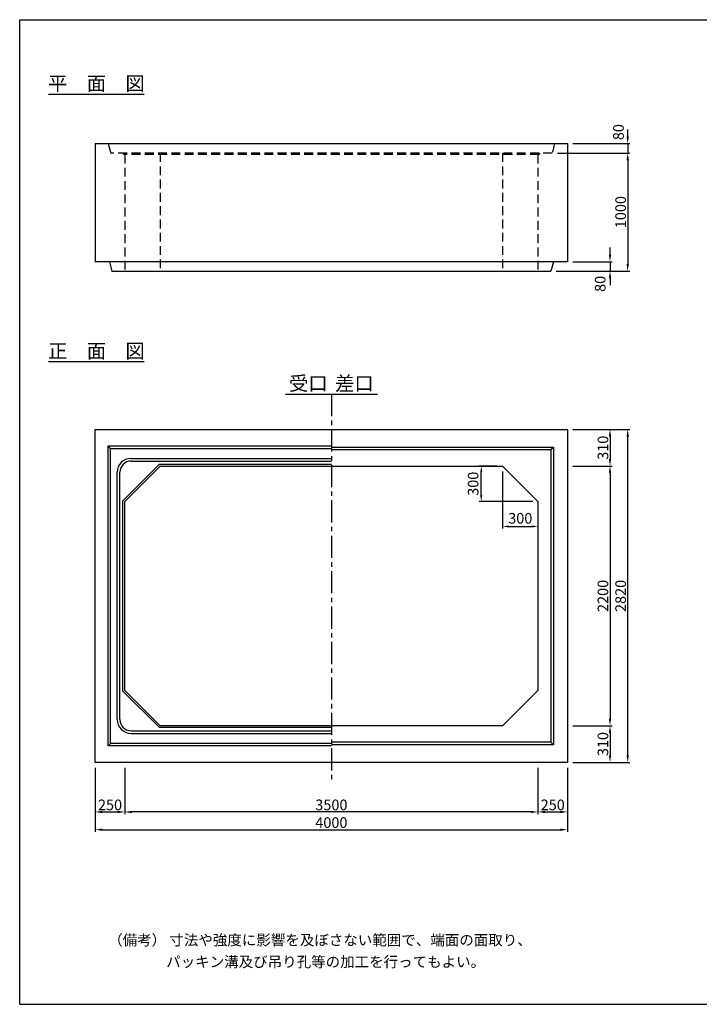
# Model space of a CAD drawing. Extents: x 300 to 12030, y 75 to 8415.
# Drawn here: x 300 to 6056, y 75 to 8415 of the extents above; entities that cross this region are included whole.
import ezdxf
from ezdxf.enums import TextEntityAlignment as Align

# ---------------------------------------------------------------- set-up
doc = ezdxf.new("R2010")
doc.units = 0
doc.header["$LTSCALE"] = 300
doc.header["$MEASUREMENT"] = 0
doc.linetypes.add('CENTER', pattern=[2, 1.25, -0.25, 0.25, -0.25])
doc.linetypes.add('HIDDEN', pattern=[0.375, 0.25, -0.125])
doc.layers.get('DEFPOINTS').update_dxf_attribs({"linetype": 'CONTINUOUS'})
for name, color, linetype in [('1HASEN', 5, 'CENTER'), ('HAIKIN', 2, 'CONTINUOUS'), ('HASEN', 4, 'HIDDEN'), ('SEIHIN', 3, 'CONTINUOUS'), ('SUNPOU', 1, 'CONTINUOUS')]:
    doc.layers.add(name, color=color, linetype=linetype)
doc.styles.get("Standard").update_dxf_attribs({"font": 'TXT.shx', "width": 0.8, "bigfont": 'BIGFONT.shx'})
doc.dimstyles.get("Standard").update_dxf_attribs({"dimtxt": 0.18, "dimasz": 0.18, "dimexe": 0.18, "dimexo": 0.0625, "dimgap": 0.09, "dimtad": 0, "dimtih": 1, "dimtoh": 1, "dimdec": 4, "dimzin": 0, "dimdsep": 46, "dimtxsty": 'STANDARD', "dimcen": 0.09, "dimadec": 0, "dimazin": 0, "dimtfac": 1, "dimtdec": 4, "dimtofl": 0, "dimtmove": 0, "dimatfit": 3, "dimfxl": 1, "dimtolj": 1, "dimtzin": 0, "dimarcsym": 0})

# ---------------------------------------------------------------- blocks, each defined once
blk = doc.blocks.new('*D0')
at = {"layer": 'DEFPOINTS', "color": 0}
for p in [(4390, 4634.2), (4690, 4334.2), (4690, 4122.6)]:
    blk.add_point(p, dxfattribs=at)
at = {"layer": 'SUNPOU', "lineweight": -2}
for p, q in [((4390, 4589.2), (4390, 4104.6)), ((4690, 4289.2), (4690, 4104.6)), ((4441, 4122.6), (4639, 4122.6))]:
    blk.add_line(p, q, dxfattribs=at)
at = {"layer": 'SUNPOU'}
for points in [[(4441, 4131.1), (4441, 4114.1), (4390, 4122.6)], [(4639, 4131.1), (4639, 4114.1), (4690, 4122.6)]]:
    blk.add_solid(points, dxfattribs=at)
at = {"layer": 'SUNPOU', "color": 0, "insert": (4540, 4191.6), "char_height": 90, "attachment_point": 5}
blk.add_mtext('\\A1;300', dxfattribs=at)
blk = doc.blocks.new('*D1')
at = {"layer": 'DEFPOINTS', "color": 0}
for p in [(4209.6, 4634.2), (4390, 4634.2), (4690, 4334.2)]:
    blk.add_point(p, dxfattribs=at)
at = {"layer": 'SUNPOU', "lineweight": -2}
for p, q in [((4345, 4634.2), (4191.6, 4634.2)), ((4209.6, 4385.2), (4209.6, 4583.2)), ((4645, 4334.2), (4191.6, 4334.2))]:
    blk.add_line(p, q, dxfattribs=at)
at = {"layer": 'SUNPOU'}
for points in [[(4201.1, 4583.2), (4218.1, 4583.2), (4209.6, 4634.2)], [(4201.1, 4385.2), (4218.1, 4385.2), (4209.6, 4334.2)]]:
    blk.add_solid(points, dxfattribs=at)
at = {"layer": 'SUNPOU', "color": 0, "insert": (4140.6, 4484.2), "char_height": 90, "attachment_point": 5, "rotation": 90}
blk.add_mtext('\\A1;300', dxfattribs=at)
blk = doc.blocks.new('*D30')
at = {"layer": 'DEFPOINTS', "color": 0}
for p in [(4940, 7365), (4810, 7285), (5450, 7285)]:
    blk.add_point(p, dxfattribs=at)
at = {"layer": 'SUNPOU', "lineweight": -2}
for p, q in [((5450, 7425), (5450, 7485)), ((4985, 7365), (5468, 7365)), ((5450, 7365), (5450, 7285)), ((4855, 7285), (5468, 7285)), ((5450, 7225), (5450, 7165))]:
    blk.add_line(p, q, dxfattribs=at)
at = {"layer": 'SUNPOU'}
for points in [[(5440, 7425), (5460, 7425), (5450, 7365)], [(5440, 7225), (5460, 7225), (5450, 7285)]]:
    blk.add_solid(points, dxfattribs=at)
at = {"layer": 'SUNPOU', "color": 0, "insert": (5371.7, 7462.7), "char_height": 90, "attachment_point": 5, "rotation": 90}
blk.add_mtext('\\A1;80', dxfattribs=at)
blk = doc.blocks.new('*D31')
at = {"layer": 'DEFPOINTS', "color": 0}
for p in [(4810, 7285), (4800, 6285), (5450, 6285)]:
    blk.add_point(p, dxfattribs=at)
at = {"layer": 'SUNPOU', "lineweight": -2}
for p, q in [((4855, 7285), (5468, 7285)), ((5450, 7225), (5450, 6345)), ((4845, 6285), (5468, 6285))]:
    blk.add_line(p, q, dxfattribs=at)
at = {"layer": 'SUNPOU'}
for points in [[(5440, 7225), (5460, 7225), (5450, 7285)], [(5440, 6345), (5460, 6345), (5450, 6285)]]:
    blk.add_solid(points, dxfattribs=at)
at = {"layer": 'SUNPOU', "color": 0, "insert": (5390, 6785), "char_height": 90, "attachment_point": 5, "rotation": 90}
blk.add_mtext('\\A1;1000', dxfattribs=at)
blk = doc.blocks.new('*D32')
at = {"layer": 'DEFPOINTS', "color": 0}
for p in [(4940, 6365), (4800, 6285), (5300, 6285)]:
    blk.add_point(p, dxfattribs=at)
at = {"layer": 'SUNPOU', "lineweight": -2}
for p, q in [((5300, 6425), (5300, 6485)), ((4985, 6365), (5318, 6365)), ((5300, 6365), (5300, 6285)), ((4845, 6285), (5318, 6285)), ((5300, 6225), (5300, 6165))]:
    blk.add_line(p, q, dxfattribs=at)
at = {"layer": 'SUNPOU'}
for points in [[(5290, 6425), (5310, 6425), (5300, 6365)], [(5290, 6225), (5310, 6225), (5300, 6285)]]:
    blk.add_solid(points, dxfattribs=at)
at = {"layer": 'SUNPOU', "color": 0, "insert": (5216.9, 6177.2), "char_height": 90, "attachment_point": 5, "rotation": 90}
blk.add_mtext('\\A1;80', dxfattribs=at)
blk = doc.blocks.new('*D33')
at = {"layer": 'DEFPOINTS', "color": 0}
for p in [(4940, 4944.2), (5450, 4944.2), (4940, 2124.2)]:
    blk.add_point(p, dxfattribs=at)
at = {"layer": 'SUNPOU', "lineweight": -2}
for p, q in [((4985, 4944.2), (5468, 4944.2)), ((5450, 2184.2), (5450, 4884.2)), ((4985, 2124.2), (5468, 2124.2))]:
    blk.add_line(p, q, dxfattribs=at)
at = {"layer": 'SUNPOU'}
for points in [[(5440, 4884.2), (5460, 4884.2), (5450, 4944.2)], [(5440, 2184.2), (5460, 2184.2), (5450, 2124.2)]]:
    blk.add_solid(points, dxfattribs=at)
at = {"layer": 'SUNPOU', "color": 0, "insert": (5390, 3534.2), "char_height": 90, "attachment_point": 5, "rotation": 90}
blk.add_mtext('\\A1;2820', dxfattribs=at)
blk = doc.blocks.new('*D34')
at = {"layer": 'DEFPOINTS', "color": 0}
for p in [(4940, 4944.2), (4940, 4634.2), (5300, 4634.2)]:
    blk.add_point(p, dxfattribs=at)
at = {"layer": 'SUNPOU', "lineweight": -2}
for p, q in [((4985, 4944.2), (5318, 4944.2)), ((5300, 4884.2), (5300, 4694.2)), ((4985, 4634.2), (5318, 4634.2))]:
    blk.add_line(p, q, dxfattribs=at)
at = {"layer": 'SUNPOU'}
for points in [[(5290, 4884.2), (5310, 4884.2), (5300, 4944.2)], [(5290, 4694.2), (5310, 4694.2), (5300, 4634.2)]]:
    blk.add_solid(points, dxfattribs=at)
at = {"layer": 'SUNPOU', "color": 0, "insert": (5240, 4789.2), "char_height": 90, "attachment_point": 5, "rotation": 90}
blk.add_mtext('\\A1;310', dxfattribs=at)
blk = doc.blocks.new('*D35')
at = {"layer": 'DEFPOINTS', "color": 0}
for p in [(4940, 4634.2), (4940, 2434.2), (5300, 2434.2)]:
    blk.add_point(p, dxfattribs=at)
at = {"layer": 'SUNPOU', "lineweight": -2}
for p, q in [((4985, 4634.2), (5318, 4634.2)), ((5300, 4574.2), (5300, 2494.2)), ((4985, 2434.2), (5318, 2434.2))]:
    blk.add_line(p, q, dxfattribs=at)
at = {"layer": 'SUNPOU'}
for points in [[(5290, 4574.2), (5310, 4574.2), (5300, 4634.2)], [(5290, 2494.2), (5310, 2494.2), (5300, 2434.2)]]:
    blk.add_solid(points, dxfattribs=at)
at = {"layer": 'SUNPOU', "color": 0, "insert": (5240, 3534.2), "char_height": 90, "attachment_point": 5, "rotation": 90}
blk.add_mtext('\\A1;2200', dxfattribs=at)
blk = doc.blocks.new('*D36')
at = {"layer": 'DEFPOINTS', "color": 0}
for p in [(4940, 2434.2), (4940, 2124.2), (5300, 2124.2)]:
    blk.add_point(p, dxfattribs=at)
at = {"layer": 'SUNPOU', "lineweight": -2}
for p, q in [((4985, 2434.2), (5318, 2434.2)), ((5300, 2374.2), (5300, 2184.2)), ((4985, 2124.2), (5318, 2124.2))]:
    blk.add_line(p, q, dxfattribs=at)
at = {"layer": 'SUNPOU'}
for points in [[(5290, 2374.2), (5310, 2374.2), (5300, 2434.2)], [(5290, 2184.2), (5310, 2184.2), (5300, 2124.2)]]:
    blk.add_solid(points, dxfattribs=at)
at = {"layer": 'SUNPOU', "color": 0, "insert": (5240, 2279.2), "char_height": 90, "attachment_point": 5, "rotation": 90}
blk.add_mtext('\\A1;310', dxfattribs=at)
blk = doc.blocks.new('*D41')
at = {"layer": 'DEFPOINTS', "color": 0}
for p in [(940, 2124.2), (4940, 2124.2), (4940, 1554.2)]:
    blk.add_point(p, dxfattribs=at)
at = {"layer": 'SUNPOU', "lineweight": -2}
for p, q in [((940, 2079.2), (940, 1536.2)), ((4940, 2079.2), (4940, 1536.2)), ((1000, 1554.2), (4880, 1554.2))]:
    blk.add_line(p, q, dxfattribs=at)
at = {"layer": 'SUNPOU'}
for points in [[(1000, 1564.2), (1000, 1544.2), (940, 1554.2)], [(4880, 1564.2), (4880, 1544.2), (4940, 1554.2)]]:
    blk.add_solid(points, dxfattribs=at)
at = {"layer": 'SUNPOU', "color": 0, "insert": (2940, 1614.2), "char_height": 90, "attachment_point": 5}
blk.add_mtext('\\A1;4000', dxfattribs=at)
blk = doc.blocks.new('*D42')
at = {"layer": 'DEFPOINTS', "color": 0}
for p in [(4690, 2124.2), (4940, 2124.2), (4940, 1704.2)]:
    blk.add_point(p, dxfattribs=at)
at = {"layer": 'SUNPOU', "lineweight": -2}
for p, q in [((4690, 2079.2), (4690, 1686.2)), ((4940, 2079.2), (4940, 1686.2)), ((4750, 1704.2), (4880, 1704.2))]:
    blk.add_line(p, q, dxfattribs=at)
at = {"layer": 'SUNPOU'}
for points in [[(4750, 1714.2), (4750, 1694.2), (4690, 1704.2)], [(4880, 1714.2), (4880, 1694.2), (4940, 1704.2)]]:
    blk.add_solid(points, dxfattribs=at)
at = {"layer": 'SUNPOU', "color": 0, "insert": (4815, 1764.2), "char_height": 90, "attachment_point": 5}
blk.add_mtext('\\A1;250', dxfattribs=at)
blk = doc.blocks.new('*D43')
at = {"layer": 'DEFPOINTS', "color": 0}
for p in [(1190, 2124.2), (4690, 2124.2), (1190, 1704.2)]:
    blk.add_point(p, dxfattribs=at)
at = {"layer": 'SUNPOU', "lineweight": -2}
for p, q in [((1190, 2079.2), (1190, 1686.2)), ((4690, 2079.2), (4690, 1686.2)), ((4630, 1704.2), (1250, 1704.2))]:
    blk.add_line(p, q, dxfattribs=at)
at = {"layer": 'SUNPOU'}
for points in [[(1250, 1714.2), (1250, 1694.2), (1190, 1704.2)], [(4630, 1714.2), (4630, 1694.2), (4690, 1704.2)]]:
    blk.add_solid(points, dxfattribs=at)
at = {"layer": 'SUNPOU', "color": 0, "insert": (2940, 1764.2), "char_height": 90, "attachment_point": 5}
blk.add_mtext('\\A1;3500', dxfattribs=at)
blk = doc.blocks.new('*D44')
at = {"layer": 'DEFPOINTS', "color": 0}
for p in [(940, 2124.2), (1190, 2124.2), (1190, 1704.2)]:
    blk.add_point(p, dxfattribs=at)
at = {"layer": 'SUNPOU', "lineweight": -2}
for p, q in [((940, 2079.2), (940, 1686.2)), ((1190, 2079.2), (1190, 1686.2)), ((1000, 1704.2), (1130, 1704.2))]:
    blk.add_line(p, q, dxfattribs=at)
at = {"layer": 'SUNPOU'}
for points in [[(1000, 1714.2), (1000, 1694.2), (940, 1704.2)], [(1130, 1714.2), (1130, 1694.2), (1190, 1704.2)]]:
    blk.add_solid(points, dxfattribs=at)
at = {"layer": 'SUNPOU', "color": 0, "insert": (1065, 1764.2), "char_height": 90, "attachment_point": 5}
blk.add_mtext('\\A1;250', dxfattribs=at)

msp = doc.modelspace()

# ---------------------------------------------------------------- linework, layer by layer
at = {"layer": '1HASEN', "ltscale": 0.5}
msp.add_line((2940, 5244.2), (2940, 1964.2), dxfattribs=at)
at = {"layer": 'HAIKIN'}
for p, q in [((300, 8415), (12030, 8415)), ((300, 75), (300, 8415)), ((300, 75), (12030, 75))]:
    msp.add_line(p, q, dxfattribs=at)
at = {"layer": 'HASEN'}
for p, q in [((1050, 7365), (1070, 7285)), ((4830, 7365), (4810, 7285)), ((4810, 7285), (1070, 7285)), ((1175, 7285), (1181.9, 7273)), ((4698.1, 7273), (1181.9, 7273)), ((1190, 7273), (1190, 6285)), ((1490, 7285), (1490, 6285)), ((4390, 7285), (4390, 6285)), ((4690, 7273), (4690, 6285)), ((4705, 7285), (4698.1, 7273))]:
    msp.add_line(p, q, dxfattribs=at)
at = {"layer": 'SEIHIN'}
for p, q in [((940, 7365), (940, 6365)), ((940, 7365), (4940, 7365)), ((4940, 7365), (4940, 6365)), ((4940, 6365), (940, 6365)), ((1060, 6365), (1080, 6285)), ((4820, 6365), (4800, 6285)), ((1080, 6285), (4800, 6285)), ((940, 4944.2), (4940, 4944.2)), ((940, 2124.2), (940, 4944.2)), ((4940, 4944.2), (4940, 2124.2)), ((1490, 4634.2), (1190, 4334.2)), ((1490, 4634.2), (4390, 4634.2)), ((4690, 4334.2), (4390, 4634.2)), ((1190, 2734.2), (1190, 4334.2)), ((4690, 4334.2), (4690, 2734.2)), ((1190, 2734.2), (1490, 2434.2)), ((4390, 2434.2), (4690, 2734.2)), ((4390, 2434.2), (1490, 2434.2)), ((4940, 2124.2), (940, 2124.2))]:
    msp.add_line(p, q, dxfattribs=at)
at = {"layer": 'SUNPOU'}
for p, q in [((545, 7784.8), (1355, 7784.8)), ((545, 5519.2), (1355, 5519.2)), ((2550, 5244.2), (3330, 5244.2)), ((1050, 4804.2), (2940, 4804.2)), ((1050, 2264.2), (1050, 4804.2)), ((1070, 4784.2), (1050, 4804.2)), ((1070, 4784.2), (2940, 4784.2)), ((1070, 2284.2), (1070, 4784.2)), ((2940, 4794.2), (4820, 4794.2)), ((2940, 4774.2), (4800, 4774.2)), ((4800, 4774.2), (4820, 4794.2)), ((4800, 4774.2), (4800, 2294.2)), ((4820, 4794.2), (4820, 2274.2)), ((1483.8, 4649.2), (1175, 4340.4)), ((1483.8, 4649.2), (2940, 4649.2)), ((1126, 2487.2), (1126, 4581.2)), ((1148, 2487.2), (1148, 4581.2)), ((1175, 2728), (1175, 4340.4)), ((1175, 2728), (1483.8, 2419.2)), ((2940, 2419.2), (1483.8, 2419.2)), ((1070, 2284.2), (1050, 2264.2)), ((2940, 2264.2), (1050, 2264.2)), ((2940, 2284.2), (1070, 2284.2)), ((4800, 2294.2), (2940, 2294.2)), ((4820, 2274.2), (2940, 2274.2)), ((4800, 2294.2), (4820, 2274.2))]:
    msp.add_line(p, q, dxfattribs=at)
for points in [[(1243, 4698.2), (2940, 4698.2)], [(1243, 4676.2), (2940, 4676.2)], [(1243, 2392.2), (2940, 2392.2)], [(1243, 2370.2), (2940, 2370.2)]]:
    msp.add_lwpolyline(points, dxfattribs=at)
for centre, radius, start, end in [((1243, 4581.2), 117, 90, 180), ((1243, 4581.2), 95, 90, 180), ((1243, 2487.2), 117, 180, 270), ((1243, 2487.2), 95, 180, 270)]:
    msp.add_arc(centre, radius, start, end, dxfattribs=at)

# ---------------------------------------------------------------- texts
for s, p in [('平\u3000面\u3000図', (950, 7814.8)), ('正\u3000面\u3000図', (950, 5549.2)), ('受口', (2745, 5274.2)), ('差口', (3135, 5274.2))]:
    msp.add_text(s, height=120, dxfattribs=at).set_placement(p, align=Align.CENTER)
for s, p in [('（備考） 寸法や強度に影響を及ぼさない範囲で、端面の面取り、', (1049.2, 574.4)), ('パッキン溝及び吊り孔等の加工を行ってもよい。', (1541, 389.9))]:
    msp.add_text(s, height=90, dxfattribs=at).set_placement(p)

# ---------------------------------------------------------------- dimensions: what is measured, and where the dimension line sits
for base, p1, p2, picture, middle in [((5450, 7285), (4940, 7365), (4810, 7285), '*D30', (5371.7, 7462.7)), ((5300, 6285), (4940, 6365), (4800, 6285), '*D32', (5216.9, 6177.2))]:
    dim = msp.add_linear_dim(base=base, p1=p1, p2=p2, angle=90, dimstyle='STANDARD', override={"dimscale": 30, "dimtxt": 3, "dimasz": 2, "dimexe": 0.6, "dimexo": 1.5, "dimgap": 0.5, "dimtad": 1, "dimtih": 0, "dimtoh": 0, "dimdec": 0, "dimzin": 8, "dimcen": 0, "dimclrd": 256, "dimclre": 256, "dimaunit": 1, "dimtdec": 0, "dimtofl": 1, "dimtmove": 2, "dimtvp": 1, "dimtzin": 8}, dxfattribs=at)
    dim.commit()
    dim.dimension.update_dxf_attribs({"geometry": picture, "text_midpoint": middle, "dimtype": 160})
for base, p1, p2, override, picture, middle in [((5450, 6285), (4810, 7285), (4800, 6285), {"dimscale": 30, "dimtxt": 3, "dimasz": 2, "dimexe": 0.6, "dimexo": 1.5, "dimgap": 0.5, "dimtad": 1, "dimtih": 0, "dimtoh": 0, "dimdec": 0, "dimzin": 8, "dimcen": 0, "dimclrd": 256, "dimclre": 256, "dimaunit": 1, "dimtdec": 0, "dimtofl": 1, "dimtmove": 2, "dimtvp": 1, "dimtzin": 8}, '*D31', (5390, 6785)), ((5450, 4944.2), (4940, 2124.2), (4940, 4944.2), {"dimscale": 30, "dimtxt": 3, "dimasz": 2, "dimexe": 0.6, "dimexo": 1.5, "dimgap": 0.5, "dimtad": 1, "dimtih": 0, "dimtoh": 0, "dimdec": 0, "dimzin": 8, "dimcen": 0, "dimclrd": 256, "dimclre": 256, "dimaunit": 1, "dimtdec": 0, "dimtofl": 1, "dimtmove": 2, "dimtvp": 1, "dimtzin": 8}, '*D33', (5390, 3534.2)), ((5300, 4634.2), (4940, 4944.2), (4940, 4634.2), {"dimscale": 30, "dimtxt": 3, "dimasz": 2, "dimexe": 0.6, "dimexo": 1.5, "dimgap": 0.5, "dimtad": 1, "dimtih": 0, "dimtoh": 0, "dimdec": 0, "dimzin": 8, "dimcen": 0, "dimclrd": 256, "dimclre": 256, "dimaunit": 1, "dimtdec": 0, "dimtofl": 1, "dimtmove": 2, "dimtvp": 1, "dimtzin": 8}, '*D34', (5240, 4789.2)), ((4209.6, 4634.2), (4690, 4334.2), (4390, 4634.2), {"dimscale": 30, "dimtxt": 3, "dimasz": 1.7, "dimexe": 0.6, "dimexo": 1.5, "dimgap": 0.8, "dimtad": 1, "dimtih": 0, "dimtoh": 0, "dimdec": 0, "dimzin": 8, "dimcen": 0, "dimclrd": 256, "dimclre": 256, "dimaunit": 1, "dimtofl": 1, "dimtmove": 2, "dimtvp": 1, "dimtzin": 8}, '*D1', (4140.6, 4484.2)), ((5300, 2434.2), (4940, 4634.2), (4940, 2434.2), {"dimscale": 30, "dimtxt": 3, "dimasz": 2, "dimexe": 0.6, "dimexo": 1.5, "dimgap": 0.5, "dimtad": 1, "dimtih": 0, "dimtoh": 0, "dimdec": 0, "dimzin": 8, "dimcen": 0, "dimclrd": 256, "dimclre": 256, "dimaunit": 1, "dimtdec": 0, "dimtofl": 1, "dimtmove": 2, "dimtvp": 1, "dimtzin": 8}, '*D35', (5240, 3534.2)), ((5300, 2124.2), (4940, 2434.2), (4940, 2124.2), {"dimscale": 30, "dimtxt": 3, "dimasz": 2, "dimexe": 0.6, "dimexo": 1.5, "dimgap": 0.5, "dimtad": 1, "dimtih": 0, "dimtoh": 0, "dimdec": 0, "dimzin": 8, "dimcen": 0, "dimclrd": 256, "dimclre": 256, "dimaunit": 1, "dimtdec": 0, "dimtofl": 1, "dimtmove": 2, "dimtvp": 1, "dimtzin": 8}, '*D36', (5240, 2279.2))]:
    dim = msp.add_linear_dim(base=base, p1=p1, p2=p2, angle=90, dimstyle='STANDARD', override=override, dxfattribs=at)
    dim.commit()
    dim.dimension.update_dxf_attribs({"geometry": picture, "text_midpoint": middle})
for base, p1, p2, override, picture, middle in [((4690, 4122.6), (4390, 4634.2), (4690, 4334.2), {"dimscale": 30, "dimtxt": 3, "dimasz": 1.7, "dimexe": 0.6, "dimexo": 1.5, "dimgap": 0.8, "dimtad": 1, "dimtih": 0, "dimtoh": 0, "dimdec": 0, "dimzin": 8, "dimcen": 0, "dimclrd": 256, "dimclre": 256, "dimaunit": 1, "dimtofl": 1, "dimtmove": 2, "dimtvp": 1, "dimtzin": 8}, '*D0', (4540, 4191.6)), ((4940, 1554.2), (940, 2124.2), (4940, 2124.2), {"dimscale": 30, "dimtxt": 3, "dimasz": 2, "dimexe": 0.6, "dimexo": 1.5, "dimgap": 0.5, "dimtad": 1, "dimtih": 0, "dimtoh": 0, "dimdec": 0, "dimzin": 8, "dimcen": 0, "dimclrd": 256, "dimclre": 256, "dimaunit": 1, "dimtdec": 0, "dimtofl": 1, "dimtmove": 2, "dimtvp": 1, "dimtzin": 8}, '*D41', (2940, 1614.2)), ((1190, 1704.2), (940, 2124.2), (1190, 2124.2), {"dimscale": 30, "dimtxt": 3, "dimasz": 2, "dimexe": 0.6, "dimexo": 1.5, "dimgap": 0.5, "dimtad": 1, "dimtih": 0, "dimtoh": 0, "dimdec": 0, "dimzin": 8, "dimcen": 0, "dimclrd": 256, "dimclre": 256, "dimaunit": 1, "dimtdec": 0, "dimtofl": 1, "dimtmove": 2, "dimtvp": 1, "dimtzin": 8}, '*D44', (1065, 1764.2)), ((1190, 1704.2), (4690, 2124.2), (1190, 2124.2), {"dimscale": 30, "dimtxt": 3, "dimasz": 2, "dimexe": 0.6, "dimexo": 1.5, "dimgap": 0.5, "dimtad": 1, "dimtih": 0, "dimtoh": 0, "dimdec": 0, "dimzin": 8, "dimcen": 0, "dimclrd": 256, "dimclre": 256, "dimaunit": 1, "dimtdec": 0, "dimtofl": 1, "dimtmove": 2, "dimtvp": 1, "dimtzin": 8}, '*D43', (2940, 1764.2)), ((4940, 1704.2), (4690, 2124.2), (4940, 2124.2), {"dimscale": 30, "dimtxt": 3, "dimasz": 2, "dimexe": 0.6, "dimexo": 1.5, "dimgap": 0.5, "dimtad": 1, "dimtih": 0, "dimtoh": 0, "dimdec": 0, "dimzin": 8, "dimcen": 0, "dimclrd": 256, "dimclre": 256, "dimaunit": 1, "dimtdec": 0, "dimtofl": 1, "dimtmove": 2, "dimtvp": 1, "dimtzin": 8}, '*D42', (4815, 1764.2))]:
    dim = msp.add_linear_dim(base=base, p1=p1, p2=p2, dimstyle='STANDARD', override=override, dxfattribs=at)
    dim.commit()
    dim.dimension.update_dxf_attribs({"geometry": picture, "text_midpoint": middle})

doc.saveas('drawing.dxf')
